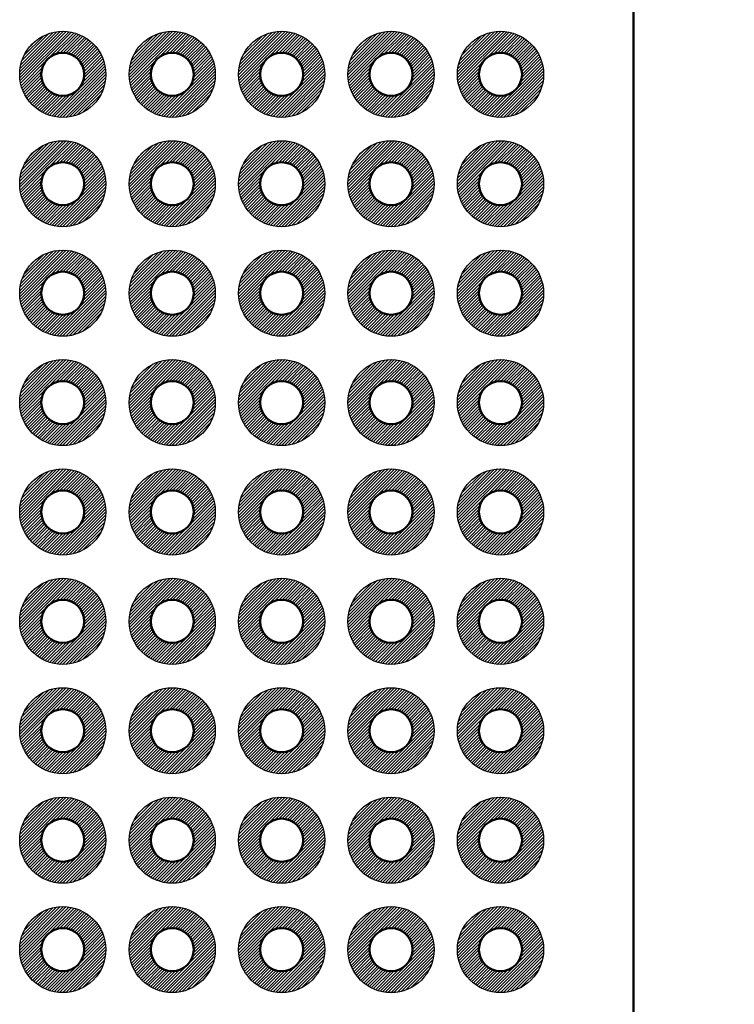
# Model space of a CAD drawing. Units: millimetres. Extents: x 230 to 633, y 92 to 372.
# Drawn here: x 427 to 444, y 232 to 255 of the extents above; entities that cross this region are included whole.
import ezdxf

# ---------------------------------------------------------------- set-up
doc = ezdxf.new("R2010")
doc.units = ezdxf.units.MM
for name, color, linetype, lineweight in [('AM_5', 3, 'Continuous', 25), ('基板', 7, 'Continuous', 50), ('ﾊﾝﾀﾞ', 8, 'Continuous', 25)]:
    doc.layers.add(name, color=color, linetype=linetype, lineweight=lineweight)
doc.styles.get("Standard").update_dxf_attribs({"font": 'ISOCP.SHX', "bigfont": 'EXTFONT.SHX'})
doc.dimstyles.new('AM_ISO$0', dxfattribs={"dimtxt": 3.5, "dimasz": 2.5, "dimexe": 1, "dimexo": 1, "dimgap": 1.5, "dimtad": 1, "dimdsep": 46, "dimtxsty": 'STANDARD', "dimblk": 'OPEN30', "dimcen": 0, "dimclrd": 3, "dimclre": 3, "dimclrt": 2, "dimadec": 0, "dimazin": 2, "dimtp": 0.1, "dimtm": 0.1, "dimtfac": 0.71, "dimtmove": 0, "dimatfit": 3, "dimldrblk": 'OPEN30', "dimfxl": 1, "dimlwd": -1, "dimlwe": -1, "dimarcsym": 0})

# ---------------------------------------------------------------- blocks, each defined once
blk = doc.blocks.new('_Open30')
at = {"color": 0, "linetype": 'ByBlock', "lineweight": -2}
for p, q in [((-1, 0.268), (0, 0)), ((0, 0), (-1, -0.268)), ((0, 0), (-1, 0))]:
    blk.add_line(p, q, dxfattribs=at)
blk = doc.blocks.new('*D24')
at = {"layer": 'AM_5', "color": 3}
for p, q in [((445.079, 285.287), (463.079, 285.287)), ((461.579, 283.037), (461.579, 175.537)), ((445.079, 173.287), (463.079, 173.287))]:
    blk.add_line(p, q, dxfattribs=at)
at = {"layer": 'Defpoints', "color": 0}
for p in [(443.579, 285.287), (443.579, 173.287), (461.579, 173.287)]:
    blk.add_point(p, dxfattribs=at)
at = {"layer": 'AM_5', "color": 3, "xscale": 2.25, "yscale": 2.25, "zscale": 2.25}
for p, rotation in [((461.579, 285.287), 90), ((461.579, 173.287), 270)]:
    blk.add_blockref('_Open30', p, dxfattribs=dict(at, rotation=rotation))
at = {"layer": 'AM_5', "color": 2, "insert": (457.454, 229.287), "char_height": 3.75, "attachment_point": 5, "rotation": 90}
blk.add_mtext('112', dxfattribs=at)

msp = doc.modelspace()

# ---------------------------------------------------------------- hatches: boundary and pattern name
at = {"layer": 'ﾊﾝﾀﾞ'}
h = msp.add_hatch(dxfattribs=at)
h.set_pattern_fill('_U', color=8, scale=0.05, angle=45, style=0, pattern_type=0)
h.set_pattern_definition([(45, (255.314465, -42.60907), (-0.035355339, 0.035355339), [])])
edge = h.paths.add_edge_path()
edge.add_arc((428.229, 253.417), 1, 65.7938, 348.5408, ccw=False)
edge.add_arc((428.229, 253.417), 1, 348.5408, 425.7938, ccw=False)
edge = h.paths.add_edge_path(flags=16)
edge.add_arc((428.229, 253.417), 0.5, 528.5408, 785.7938)
edge.add_arc((428.229, 253.417), 0.5, 425.7938, 528.5408)
h = msp.add_hatch(dxfattribs=at)
h.set_pattern_fill('_U', color=8, scale=0.05, angle=45, style=0, pattern_type=0)
h.set_pattern_definition([(45, (257.854465, -42.60907), (-0.035355339, 0.035355339), [])])
edge = h.paths.add_edge_path()
edge.add_arc((430.769, 253.417), 1, 65.7938, 348.5408, ccw=False)
edge.add_arc((430.769, 253.417), 1, 348.5408, 425.7938, ccw=False)
edge = h.paths.add_edge_path(flags=16)
edge.add_arc((430.769, 253.417), 0.5, 528.5408, 785.7938)
edge.add_arc((430.769, 253.417), 0.5, 425.7938, 528.5408)
h = msp.add_hatch(dxfattribs=at)
h.set_pattern_fill('_U', color=8, scale=0.05, angle=45, style=0, pattern_type=0)
h.set_pattern_definition([(45, (260.394465, -42.60907), (-0.035355339, 0.035355339), [])])
edge = h.paths.add_edge_path()
edge.add_arc((433.309, 253.417), 1, 65.7938, 348.5408, ccw=False)
edge.add_arc((433.309, 253.417), 1, 348.5408, 425.7938, ccw=False)
edge = h.paths.add_edge_path(flags=16)
edge.add_arc((433.309, 253.417), 0.5, 528.5408, 785.7938)
edge.add_arc((433.309, 253.417), 0.5, 425.7938, 528.5408)
h = msp.add_hatch(dxfattribs=at)
h.set_pattern_fill('_U', color=8, scale=0.05, angle=45, style=0, pattern_type=0)
h.set_pattern_definition([(45, (262.934465, -42.60907), (-0.035355339, 0.035355339), [])])
edge = h.paths.add_edge_path()
edge.add_arc((435.849, 253.417), 1, 65.7938, 348.5408, ccw=False)
edge.add_arc((435.849, 253.417), 1, 348.5408, 425.7938, ccw=False)
edge = h.paths.add_edge_path(flags=16)
edge.add_arc((435.849, 253.417), 0.5, 528.5408, 785.7938)
edge.add_arc((435.849, 253.417), 0.5, 425.7938, 528.5408)
h = msp.add_hatch(dxfattribs=at)
h.set_pattern_fill('_U', color=8, scale=0.05, angle=45, style=0, pattern_type=0)
h.set_pattern_definition([(45, (265.474465, -42.60907), (-0.035355339, 0.035355339), [])])
edge = h.paths.add_edge_path()
edge.add_arc((438.389, 253.417), 1, 65.7938, 348.5408, ccw=False)
edge.add_arc((438.389, 253.417), 1, 348.5408, 425.7938, ccw=False)
edge = h.paths.add_edge_path(flags=16)
edge.add_arc((438.389, 253.417), 0.5, 528.5408, 785.7938)
edge.add_arc((438.389, 253.417), 0.5, 425.7938, 528.5408)
h = msp.add_hatch(dxfattribs=at)
h.set_pattern_fill('_U', color=8, scale=0.05, angle=45, style=0, pattern_type=0)
h.set_pattern_definition([(45, (255.314465, -45.14907), (-0.035355339, 0.035355339), [])])
edge = h.paths.add_edge_path()
edge.add_arc((428.229, 250.877), 1, 65.7938, 348.5408, ccw=False)
edge.add_arc((428.229, 250.877), 1, 348.5408, 425.7938, ccw=False)
edge = h.paths.add_edge_path(flags=16)
edge.add_arc((428.229, 250.877), 0.5, 528.5408, 785.7938)
edge.add_arc((428.229, 250.877), 0.5, 425.7938, 528.5408)
h = msp.add_hatch(dxfattribs=at)
h.set_pattern_fill('_U', color=8, scale=0.05, angle=45, style=0, pattern_type=0)
h.set_pattern_definition([(45, (257.854465, -45.14907), (-0.035355339, 0.035355339), [])])
edge = h.paths.add_edge_path()
edge.add_arc((430.769, 250.877), 1, 65.7938, 348.5408, ccw=False)
edge.add_arc((430.769, 250.877), 1, 348.5408, 425.7938, ccw=False)
edge = h.paths.add_edge_path(flags=16)
edge.add_arc((430.769, 250.877), 0.5, 528.5408, 785.7938)
edge.add_arc((430.769, 250.877), 0.5, 425.7938, 528.5408)
h = msp.add_hatch(dxfattribs=at)
h.set_pattern_fill('_U', color=8, scale=0.05, angle=45, style=0, pattern_type=0)
h.set_pattern_definition([(45, (260.394465, -45.14907), (-0.035355339, 0.035355339), [])])
edge = h.paths.add_edge_path()
edge.add_arc((433.309, 250.877), 1, 65.7938, 348.5408, ccw=False)
edge.add_arc((433.309, 250.877), 1, 348.5408, 425.7938, ccw=False)
edge = h.paths.add_edge_path(flags=16)
edge.add_arc((433.309, 250.877), 0.5, 528.5408, 785.7938)
edge.add_arc((433.309, 250.877), 0.5, 425.7938, 528.5408)
h = msp.add_hatch(dxfattribs=at)
h.set_pattern_fill('_U', color=8, scale=0.05, angle=45, style=0, pattern_type=0)
h.set_pattern_definition([(45, (262.934465, -45.14907), (-0.035355339, 0.035355339), [])])
edge = h.paths.add_edge_path()
edge.add_arc((435.849, 250.877), 1, 65.7938, 348.5408, ccw=False)
edge.add_arc((435.849, 250.877), 1, 348.5408, 425.7938, ccw=False)
edge = h.paths.add_edge_path(flags=16)
edge.add_arc((435.849, 250.877), 0.5, 528.5408, 785.7938)
edge.add_arc((435.849, 250.877), 0.5, 425.7938, 528.5408)
h = msp.add_hatch(dxfattribs=at)
h.set_pattern_fill('_U', color=8, scale=0.05, angle=45, style=0, pattern_type=0)
h.set_pattern_definition([(45, (265.474465, -45.14907), (-0.035355339, 0.035355339), [])])
edge = h.paths.add_edge_path()
edge.add_arc((438.389, 250.877), 1, 65.7938, 348.5408, ccw=False)
edge.add_arc((438.389, 250.877), 1, 348.5408, 425.7938, ccw=False)
edge = h.paths.add_edge_path(flags=16)
edge.add_arc((438.389, 250.877), 0.5, 528.5408, 785.7938)
edge.add_arc((438.389, 250.877), 0.5, 425.7938, 528.5408)
h = msp.add_hatch(dxfattribs=at)
h.set_pattern_fill('_U', color=8, scale=0.05, angle=45, style=0, pattern_type=0)
h.set_pattern_definition([(45, (255.314465, -47.68907), (-0.035355339, 0.035355339), [])])
edge = h.paths.add_edge_path()
edge.add_arc((428.229, 248.337), 1, 65.7938, 348.5408, ccw=False)
edge.add_arc((428.229, 248.337), 1, 348.5408, 425.7938, ccw=False)
edge = h.paths.add_edge_path(flags=16)
edge.add_arc((428.229, 248.337), 0.5, 528.5408, 785.7938)
edge.add_arc((428.229, 248.337), 0.5, 425.7938, 528.5408)
h = msp.add_hatch(dxfattribs=at)
h.set_pattern_fill('_U', color=8, scale=0.05, angle=45, style=0, pattern_type=0)
h.set_pattern_definition([(45, (257.854465, -47.68907), (-0.035355339, 0.035355339), [])])
edge = h.paths.add_edge_path()
edge.add_arc((430.769, 248.337), 1, 65.7938, 348.5408, ccw=False)
edge.add_arc((430.769, 248.337), 1, 348.5408, 425.7938, ccw=False)
edge = h.paths.add_edge_path(flags=16)
edge.add_arc((430.769, 248.337), 0.5, 528.5408, 785.7938)
edge.add_arc((430.769, 248.337), 0.5, 425.7938, 528.5408)
h = msp.add_hatch(dxfattribs=at)
h.set_pattern_fill('_U', color=8, scale=0.05, angle=45, style=0, pattern_type=0)
h.set_pattern_definition([(45, (260.394465, -47.68907), (-0.035355339, 0.035355339), [])])
edge = h.paths.add_edge_path()
edge.add_arc((433.309, 248.337), 1, 65.7938, 348.5408, ccw=False)
edge.add_arc((433.309, 248.337), 1, 348.5408, 425.7938, ccw=False)
edge = h.paths.add_edge_path(flags=16)
edge.add_arc((433.309, 248.337), 0.5, 528.5408, 785.7938)
edge.add_arc((433.309, 248.337), 0.5, 425.7938, 528.5408)
h = msp.add_hatch(dxfattribs=at)
h.set_pattern_fill('_U', color=8, scale=0.05, angle=45, style=0, pattern_type=0)
h.set_pattern_definition([(45, (262.934465, -47.68907), (-0.035355339, 0.035355339), [])])
edge = h.paths.add_edge_path()
edge.add_arc((435.849, 248.337), 1, 65.7938, 348.5408, ccw=False)
edge.add_arc((435.849, 248.337), 1, 348.5408, 425.7938, ccw=False)
edge = h.paths.add_edge_path(flags=16)
edge.add_arc((435.849, 248.337), 0.5, 528.5408, 785.7938)
edge.add_arc((435.849, 248.337), 0.5, 425.7938, 528.5408)
h = msp.add_hatch(dxfattribs=at)
h.set_pattern_fill('_U', color=8, scale=0.05, angle=45, style=0, pattern_type=0)
h.set_pattern_definition([(45, (265.474465, -47.68907), (-0.035355339, 0.035355339), [])])
edge = h.paths.add_edge_path()
edge.add_arc((438.389, 248.337), 1, 65.7938, 348.5408, ccw=False)
edge.add_arc((438.389, 248.337), 1, 348.5408, 425.7938, ccw=False)
edge = h.paths.add_edge_path(flags=16)
edge.add_arc((438.389, 248.337), 0.5, 528.5408, 785.7938)
edge.add_arc((438.389, 248.337), 0.5, 425.7938, 528.5408)
h = msp.add_hatch(dxfattribs=at)
h.set_pattern_fill('_U', color=8, scale=0.05, angle=45, style=0, pattern_type=0)
h.set_pattern_definition([(45, (255.314465, -50.22907), (-0.035355339, 0.035355339), [])])
edge = h.paths.add_edge_path()
edge.add_arc((428.229, 245.797), 1, 65.7938, 348.5408, ccw=False)
edge.add_arc((428.229, 245.797), 1, 348.5408, 425.7938, ccw=False)
edge = h.paths.add_edge_path(flags=16)
edge.add_arc((428.229, 245.797), 0.5, 528.5408, 785.7938)
edge.add_arc((428.229, 245.797), 0.5, 425.7938, 528.5408)
h = msp.add_hatch(dxfattribs=at)
h.set_pattern_fill('_U', color=8, scale=0.05, angle=45, style=0, pattern_type=0)
h.set_pattern_definition([(45, (257.854465, -50.22907), (-0.035355339, 0.035355339), [])])
edge = h.paths.add_edge_path()
edge.add_arc((430.769, 245.797), 1, 65.7938, 348.5408, ccw=False)
edge.add_arc((430.769, 245.797), 1, 348.5408, 425.7938, ccw=False)
edge = h.paths.add_edge_path(flags=16)
edge.add_arc((430.769, 245.797), 0.5, 528.5408, 785.7938)
edge.add_arc((430.769, 245.797), 0.5, 425.7938, 528.5408)
h = msp.add_hatch(dxfattribs=at)
h.set_pattern_fill('_U', color=8, scale=0.05, angle=45, style=0, pattern_type=0)
h.set_pattern_definition([(45, (260.394465, -50.22907), (-0.035355339, 0.035355339), [])])
edge = h.paths.add_edge_path()
edge.add_arc((433.309, 245.797), 1, 65.7938, 348.5408, ccw=False)
edge.add_arc((433.309, 245.797), 1, 348.5408, 425.7938, ccw=False)
edge = h.paths.add_edge_path(flags=16)
edge.add_arc((433.309, 245.797), 0.5, 528.5408, 785.7938)
edge.add_arc((433.309, 245.797), 0.5, 425.7938, 528.5408)
h = msp.add_hatch(dxfattribs=at)
h.set_pattern_fill('_U', color=8, scale=0.05, angle=45, style=0, pattern_type=0)
h.set_pattern_definition([(45, (262.934465, -50.22907), (-0.035355339, 0.035355339), [])])
edge = h.paths.add_edge_path()
edge.add_arc((435.849, 245.797), 1, 65.7938, 348.5408, ccw=False)
edge.add_arc((435.849, 245.797), 1, 348.5408, 425.7938, ccw=False)
edge = h.paths.add_edge_path(flags=16)
edge.add_arc((435.849, 245.797), 0.5, 528.5408, 785.7938)
edge.add_arc((435.849, 245.797), 0.5, 425.7938, 528.5408)
h = msp.add_hatch(dxfattribs=at)
h.set_pattern_fill('_U', color=8, scale=0.05, angle=45, style=0, pattern_type=0)
h.set_pattern_definition([(45, (265.474465, -50.22907), (-0.035355339, 0.035355339), [])])
edge = h.paths.add_edge_path()
edge.add_arc((438.389, 245.797), 1, 65.7938, 348.5408, ccw=False)
edge.add_arc((438.389, 245.797), 1, 348.5408, 425.7938, ccw=False)
edge = h.paths.add_edge_path(flags=16)
edge.add_arc((438.389, 245.797), 0.5, 528.5408, 785.7938)
edge.add_arc((438.389, 245.797), 0.5, 425.7938, 528.5408)
h = msp.add_hatch(dxfattribs=at)
h.set_pattern_fill('_U', color=8, scale=0.05, angle=45, style=0, pattern_type=0)
h.set_pattern_definition([(45, (255.314465, -52.76907), (-0.035355339, 0.035355339), [])])
edge = h.paths.add_edge_path()
edge.add_arc((428.229, 243.257), 1, 65.7938, 348.5408, ccw=False)
edge.add_arc((428.229, 243.257), 1, 348.5408, 425.7938, ccw=False)
edge = h.paths.add_edge_path(flags=16)
edge.add_arc((428.229, 243.257), 0.5, 528.5408, 785.7938)
edge.add_arc((428.229, 243.257), 0.5, 425.7938, 528.5408)
h = msp.add_hatch(dxfattribs=at)
h.set_pattern_fill('_U', color=8, scale=0.05, angle=45, style=0, pattern_type=0)
h.set_pattern_definition([(45, (257.854465, -52.76907), (-0.035355339, 0.035355339), [])])
edge = h.paths.add_edge_path()
edge.add_arc((430.769, 243.257), 1, 65.7938, 348.5408, ccw=False)
edge.add_arc((430.769, 243.257), 1, 348.5408, 425.7938, ccw=False)
edge = h.paths.add_edge_path(flags=16)
edge.add_arc((430.769, 243.257), 0.5, 528.5408, 785.7938)
edge.add_arc((430.769, 243.257), 0.5, 425.7938, 528.5408)
h = msp.add_hatch(dxfattribs=at)
h.set_pattern_fill('_U', color=8, scale=0.05, angle=45, style=0, pattern_type=0)
h.set_pattern_definition([(45, (260.394465, -52.76907), (-0.035355339, 0.035355339), [])])
edge = h.paths.add_edge_path()
edge.add_arc((433.309, 243.257), 1, 65.7938, 348.5408, ccw=False)
edge.add_arc((433.309, 243.257), 1, 348.5408, 425.7938, ccw=False)
edge = h.paths.add_edge_path(flags=16)
edge.add_arc((433.309, 243.257), 0.5, 528.5408, 785.7938)
edge.add_arc((433.309, 243.257), 0.5, 425.7938, 528.5408)
h = msp.add_hatch(dxfattribs=at)
h.set_pattern_fill('_U', color=8, scale=0.05, angle=45, style=0, pattern_type=0)
h.set_pattern_definition([(45, (262.934465, -52.76907), (-0.035355339, 0.035355339), [])])
edge = h.paths.add_edge_path()
edge.add_arc((435.849, 243.257), 1, 65.7938, 348.5408, ccw=False)
edge.add_arc((435.849, 243.257), 1, 348.5408, 425.7938, ccw=False)
edge = h.paths.add_edge_path(flags=16)
edge.add_arc((435.849, 243.257), 0.5, 528.5408, 785.7938)
edge.add_arc((435.849, 243.257), 0.5, 425.7938, 528.5408)
h = msp.add_hatch(dxfattribs=at)
h.set_pattern_fill('_U', color=8, scale=0.05, angle=45, style=0, pattern_type=0)
h.set_pattern_definition([(45, (265.474465, -52.76907), (-0.035355339, 0.035355339), [])])
edge = h.paths.add_edge_path()
edge.add_arc((438.389, 243.257), 1, 65.7938, 348.5408, ccw=False)
edge.add_arc((438.389, 243.257), 1, 348.5408, 425.7938, ccw=False)
edge = h.paths.add_edge_path(flags=16)
edge.add_arc((438.389, 243.257), 0.5, 528.5408, 785.7938)
edge.add_arc((438.389, 243.257), 0.5, 425.7938, 528.5408)
h = msp.add_hatch(dxfattribs=at)
h.set_pattern_fill('_U', color=8, scale=0.05, angle=45, style=0, pattern_type=0)
h.set_pattern_definition([(45, (255.314465, -55.30907), (-0.035355339, 0.035355339), [])])
edge = h.paths.add_edge_path()
edge.add_arc((428.229, 240.717), 1, 65.7938, 348.5408, ccw=False)
edge.add_arc((428.229, 240.717), 1, 348.5408, 425.7938, ccw=False)
edge = h.paths.add_edge_path(flags=16)
edge.add_arc((428.229, 240.717), 0.5, 528.5408, 785.7938)
edge.add_arc((428.229, 240.717), 0.5, 425.7938, 528.5408)
h = msp.add_hatch(dxfattribs=at)
h.set_pattern_fill('_U', color=8, scale=0.05, angle=45, style=0, pattern_type=0)
h.set_pattern_definition([(45, (257.854465, -55.30907), (-0.035355339, 0.035355339), [])])
edge = h.paths.add_edge_path()
edge.add_arc((430.769, 240.717), 1, 65.7938, 348.5408, ccw=False)
edge.add_arc((430.769, 240.717), 1, 348.5408, 425.7938, ccw=False)
edge = h.paths.add_edge_path(flags=16)
edge.add_arc((430.769, 240.717), 0.5, 528.5408, 785.7938)
edge.add_arc((430.769, 240.717), 0.5, 425.7938, 528.5408)
h = msp.add_hatch(dxfattribs=at)
h.set_pattern_fill('_U', color=8, scale=0.05, angle=45, style=0, pattern_type=0)
h.set_pattern_definition([(45, (260.394465, -55.30907), (-0.035355339, 0.035355339), [])])
edge = h.paths.add_edge_path()
edge.add_arc((433.309, 240.717), 1, 65.7938, 348.5408, ccw=False)
edge.add_arc((433.309, 240.717), 1, 348.5408, 425.7938, ccw=False)
edge = h.paths.add_edge_path(flags=16)
edge.add_arc((433.309, 240.717), 0.5, 528.5408, 785.7938)
edge.add_arc((433.309, 240.717), 0.5, 425.7938, 528.5408)
h = msp.add_hatch(dxfattribs=at)
h.set_pattern_fill('_U', color=8, scale=0.05, angle=45, style=0, pattern_type=0)
h.set_pattern_definition([(45, (262.934465, -55.30907), (-0.035355339, 0.035355339), [])])
edge = h.paths.add_edge_path()
edge.add_arc((435.849, 240.717), 1, 65.7938, 348.5408, ccw=False)
edge.add_arc((435.849, 240.717), 1, 348.5408, 425.7938, ccw=False)
edge = h.paths.add_edge_path(flags=16)
edge.add_arc((435.849, 240.717), 0.5, 528.5408, 785.7938)
edge.add_arc((435.849, 240.717), 0.5, 425.7938, 528.5408)
h = msp.add_hatch(dxfattribs=at)
h.set_pattern_fill('_U', color=8, scale=0.05, angle=45, style=0, pattern_type=0)
h.set_pattern_definition([(45, (265.474465, -55.30907), (-0.035355339, 0.035355339), [])])
edge = h.paths.add_edge_path()
edge.add_arc((438.389, 240.717), 1, 65.7938, 348.5408, ccw=False)
edge.add_arc((438.389, 240.717), 1, 348.5408, 425.7938, ccw=False)
edge = h.paths.add_edge_path(flags=16)
edge.add_arc((438.389, 240.717), 0.5, 528.5408, 785.7938)
edge.add_arc((438.389, 240.717), 0.5, 425.7938, 528.5408)
h = msp.add_hatch(dxfattribs=at)
h.set_pattern_fill('_U', color=8, scale=0.05, angle=45, style=0, pattern_type=0)
h.set_pattern_definition([(45, (255.314465, -57.84907), (-0.035355339, 0.035355339), [])])
edge = h.paths.add_edge_path()
edge.add_arc((428.229, 238.177), 1, 65.7938, 348.5408, ccw=False)
edge.add_arc((428.229, 238.177), 1, 348.5408, 425.7938, ccw=False)
edge = h.paths.add_edge_path(flags=16)
edge.add_arc((428.229, 238.177), 0.5, 528.5408, 785.7938)
edge.add_arc((428.229, 238.177), 0.5, 425.7938, 528.5408)
h = msp.add_hatch(dxfattribs=at)
h.set_pattern_fill('_U', color=8, scale=0.05, angle=45, style=0, pattern_type=0)
h.set_pattern_definition([(45, (257.854465, -57.84907), (-0.035355339, 0.035355339), [])])
edge = h.paths.add_edge_path()
edge.add_arc((430.769, 238.177), 1, 65.7938, 348.5408, ccw=False)
edge.add_arc((430.769, 238.177), 1, 348.5408, 425.7938, ccw=False)
edge = h.paths.add_edge_path(flags=16)
edge.add_arc((430.769, 238.177), 0.5, 528.5408, 785.7938)
edge.add_arc((430.769, 238.177), 0.5, 425.7938, 528.5408)
h = msp.add_hatch(dxfattribs=at)
h.set_pattern_fill('_U', color=8, scale=0.05, angle=45, style=0, pattern_type=0)
h.set_pattern_definition([(45, (260.394465, -57.84907), (-0.035355339, 0.035355339), [])])
edge = h.paths.add_edge_path()
edge.add_arc((433.309, 238.177), 1, 65.7938, 348.5408, ccw=False)
edge.add_arc((433.309, 238.177), 1, 348.5408, 425.7938, ccw=False)
edge = h.paths.add_edge_path(flags=16)
edge.add_arc((433.309, 238.177), 0.5, 528.5408, 785.7938)
edge.add_arc((433.309, 238.177), 0.5, 425.7938, 528.5408)
h = msp.add_hatch(dxfattribs=at)
h.set_pattern_fill('_U', color=8, scale=0.05, angle=45, style=0, pattern_type=0)
h.set_pattern_definition([(45, (262.934465, -57.84907), (-0.035355339, 0.035355339), [])])
edge = h.paths.add_edge_path()
edge.add_arc((435.849, 238.177), 1, 65.7938, 348.5408, ccw=False)
edge.add_arc((435.849, 238.177), 1, 348.5408, 425.7938, ccw=False)
edge = h.paths.add_edge_path(flags=16)
edge.add_arc((435.849, 238.177), 0.5, 528.5408, 785.7938)
edge.add_arc((435.849, 238.177), 0.5, 425.7938, 528.5408)
h = msp.add_hatch(dxfattribs=at)
h.set_pattern_fill('_U', color=8, scale=0.05, angle=45, style=0, pattern_type=0)
h.set_pattern_definition([(45, (265.474465, -57.84907), (-0.035355339, 0.035355339), [])])
edge = h.paths.add_edge_path()
edge.add_arc((438.389, 238.177), 1, 65.7938, 348.5408, ccw=False)
edge.add_arc((438.389, 238.177), 1, 348.5408, 425.7938, ccw=False)
edge = h.paths.add_edge_path(flags=16)
edge.add_arc((438.389, 238.177), 0.5, 528.5408, 785.7938)
edge.add_arc((438.389, 238.177), 0.5, 425.7938, 528.5408)
h = msp.add_hatch(dxfattribs=at)
h.set_pattern_fill('_U', color=8, scale=0.05, angle=45, style=0, pattern_type=0)
h.set_pattern_definition([(45, (255.314465, -60.38907), (-0.035355339, 0.035355339), [])])
edge = h.paths.add_edge_path()
edge.add_arc((428.229, 235.637), 1, 65.7938, 348.5408, ccw=False)
edge.add_arc((428.229, 235.637), 1, 348.5408, 425.7938, ccw=False)
edge = h.paths.add_edge_path(flags=16)
edge.add_arc((428.229, 235.637), 0.5, 528.5408, 785.7938)
edge.add_arc((428.229, 235.637), 0.5, 425.7938, 528.5408)
h = msp.add_hatch(dxfattribs=at)
h.set_pattern_fill('_U', color=8, scale=0.05, angle=45, style=0, pattern_type=0)
h.set_pattern_definition([(45, (257.854465, -60.38907), (-0.035355339, 0.035355339), [])])
edge = h.paths.add_edge_path()
edge.add_arc((430.769, 235.637), 1, 65.7938, 348.5408, ccw=False)
edge.add_arc((430.769, 235.637), 1, 348.5408, 425.7938, ccw=False)
edge = h.paths.add_edge_path(flags=16)
edge.add_arc((430.769, 235.637), 0.5, 528.5408, 785.7938)
edge.add_arc((430.769, 235.637), 0.5, 425.7938, 528.5408)
h = msp.add_hatch(dxfattribs=at)
h.set_pattern_fill('_U', color=8, scale=0.05, angle=45, style=0, pattern_type=0)
h.set_pattern_definition([(45, (260.394465, -60.38907), (-0.035355339, 0.035355339), [])])
edge = h.paths.add_edge_path()
edge.add_arc((433.309, 235.637), 1, 65.7938, 348.5408, ccw=False)
edge.add_arc((433.309, 235.637), 1, 348.5408, 425.7938, ccw=False)
edge = h.paths.add_edge_path(flags=16)
edge.add_arc((433.309, 235.637), 0.5, 528.5408, 785.7938)
edge.add_arc((433.309, 235.637), 0.5, 425.7938, 528.5408)
h = msp.add_hatch(dxfattribs=at)
h.set_pattern_fill('_U', color=8, scale=0.05, angle=45, style=0, pattern_type=0)
h.set_pattern_definition([(45, (262.934465, -60.38907), (-0.035355339, 0.035355339), [])])
edge = h.paths.add_edge_path()
edge.add_arc((435.849, 235.637), 1, 65.7938, 348.5408, ccw=False)
edge.add_arc((435.849, 235.637), 1, 348.5408, 425.7938, ccw=False)
edge = h.paths.add_edge_path(flags=16)
edge.add_arc((435.849, 235.637), 0.5, 528.5408, 785.7938)
edge.add_arc((435.849, 235.637), 0.5, 425.7938, 528.5408)
h = msp.add_hatch(dxfattribs=at)
h.set_pattern_fill('_U', color=8, scale=0.05, angle=45, style=0, pattern_type=0)
h.set_pattern_definition([(45, (265.474465, -60.38907), (-0.035355339, 0.035355339), [])])
edge = h.paths.add_edge_path()
edge.add_arc((438.389, 235.637), 1, 65.7938, 348.5408, ccw=False)
edge.add_arc((438.389, 235.637), 1, 348.5408, 425.7938, ccw=False)
edge = h.paths.add_edge_path(flags=16)
edge.add_arc((438.389, 235.637), 0.5, 528.5408, 785.7938)
edge.add_arc((438.389, 235.637), 0.5, 425.7938, 528.5408)
h = msp.add_hatch(dxfattribs=at)
h.set_pattern_fill('_U', color=8, scale=0.05, angle=45, style=0, pattern_type=0)
h.set_pattern_definition([(45, (255.314465, -62.92907), (-0.035355339, 0.035355339), [])])
edge = h.paths.add_edge_path()
edge.add_arc((428.229, 233.097), 1, 65.7938, 348.5408, ccw=False)
edge.add_arc((428.229, 233.097), 1, 348.5408, 425.7938, ccw=False)
edge = h.paths.add_edge_path(flags=16)
edge.add_arc((428.229, 233.097), 0.5, 528.5408, 785.7938)
edge.add_arc((428.229, 233.097), 0.5, 425.7938, 528.5408)
h = msp.add_hatch(dxfattribs=at)
h.set_pattern_fill('_U', color=8, scale=0.05, angle=45, style=0, pattern_type=0)
h.set_pattern_definition([(45, (257.854465, -62.92907), (-0.035355339, 0.035355339), [])])
edge = h.paths.add_edge_path()
edge.add_arc((430.769, 233.097), 1, 65.7938, 348.5408, ccw=False)
edge.add_arc((430.769, 233.097), 1, 348.5408, 425.7938, ccw=False)
edge = h.paths.add_edge_path(flags=16)
edge.add_arc((430.769, 233.097), 0.5, 528.5408, 785.7938)
edge.add_arc((430.769, 233.097), 0.5, 425.7938, 528.5408)
h = msp.add_hatch(dxfattribs=at)
h.set_pattern_fill('_U', color=8, scale=0.05, angle=45, style=0, pattern_type=0)
h.set_pattern_definition([(45, (260.394465, -62.92907), (-0.035355339, 0.035355339), [])])
edge = h.paths.add_edge_path()
edge.add_arc((433.309, 233.097), 1, 65.7938, 348.5408, ccw=False)
edge.add_arc((433.309, 233.097), 1, 348.5408, 425.7938, ccw=False)
edge = h.paths.add_edge_path(flags=16)
edge.add_arc((433.309, 233.097), 0.5, 528.5408, 785.7938)
edge.add_arc((433.309, 233.097), 0.5, 425.7938, 528.5408)
h = msp.add_hatch(dxfattribs=at)
h.set_pattern_fill('_U', color=8, scale=0.05, angle=45, style=0, pattern_type=0)
h.set_pattern_definition([(45, (262.934465, -62.92907), (-0.035355339, 0.035355339), [])])
edge = h.paths.add_edge_path()
edge.add_arc((435.849, 233.097), 1, 65.7938, 348.5408, ccw=False)
edge.add_arc((435.849, 233.097), 1, 348.5408, 425.7938, ccw=False)
edge = h.paths.add_edge_path(flags=16)
edge.add_arc((435.849, 233.097), 0.5, 528.5408, 785.7938)
edge.add_arc((435.849, 233.097), 0.5, 425.7938, 528.5408)
h = msp.add_hatch(dxfattribs=at)
h.set_pattern_fill('_U', color=8, scale=0.05, angle=45, style=0, pattern_type=0)
h.set_pattern_definition([(45, (265.474465, -62.92907), (-0.035355339, 0.035355339), [])])
edge = h.paths.add_edge_path()
edge.add_arc((438.389, 233.097), 1, 65.7938, 348.5408, ccw=False)
edge.add_arc((438.389, 233.097), 1, 348.5408, 425.7938, ccw=False)
edge = h.paths.add_edge_path(flags=16)
edge.add_arc((438.389, 233.097), 0.5, 528.5408, 785.7938)
edge.add_arc((438.389, 233.097), 0.5, 425.7938, 528.5408)

# ---------------------------------------------------------------- linework, layer by layer
at = {"layer": '基板'}
msp.add_line((441.479, 288.287), (441.479, 170.287), dxfattribs=at)
for centre in [(428.229, 253.417), (430.769, 253.417), (433.309, 253.417), (435.849, 253.417), (438.389, 253.417), (428.229, 250.877), (430.769, 250.877), (433.309, 250.877), (435.849, 250.877), (438.389, 250.877), (428.229, 248.337), (430.769, 248.337), (433.309, 248.337), (435.849, 248.337), (438.389, 248.337), (428.229, 245.797), (430.769, 245.797), (433.309, 245.797), (435.849, 245.797), (438.389, 245.797), (428.229, 243.257), (430.769, 243.257), (433.309, 243.257), (435.849, 243.257), (438.389, 243.257), (428.229, 240.717), (430.769, 240.717), (433.309, 240.717), (435.849, 240.717), (438.389, 240.717), (428.229, 238.177), (430.769, 238.177), (433.309, 238.177), (435.849, 238.177), (438.389, 238.177), (428.229, 235.637), (430.769, 235.637), (433.309, 235.637), (435.849, 235.637), (438.389, 235.637), (428.229, 233.097), (430.769, 233.097), (433.309, 233.097), (435.849, 233.097), (438.389, 233.097)]:
    msp.add_circle(centre, 0.5, dxfattribs=at)
at = {"layer": 'ﾊﾝﾀﾞ'}
for centre in [(428.229, 253.417), (430.769, 253.417), (433.309, 253.417), (435.849, 253.417), (438.389, 253.417), (428.229, 250.877), (430.769, 250.877), (433.309, 250.877), (435.849, 250.877), (438.389, 250.877), (428.229, 248.337), (430.769, 248.337), (433.309, 248.337), (435.849, 248.337), (438.389, 248.337), (428.229, 245.797), (430.769, 245.797), (433.309, 245.797), (435.849, 245.797), (438.389, 245.797), (428.229, 243.257), (430.769, 243.257), (433.309, 243.257), (435.849, 243.257), (438.389, 243.257), (428.229, 240.717), (430.769, 240.717), (433.309, 240.717), (435.849, 240.717), (438.389, 240.717), (428.229, 238.177), (430.769, 238.177), (433.309, 238.177), (435.849, 238.177), (438.389, 238.177), (428.229, 235.637), (430.769, 235.637), (433.309, 235.637), (435.849, 235.637), (438.389, 235.637), (428.229, 233.097), (430.769, 233.097), (433.309, 233.097), (435.849, 233.097), (438.389, 233.097)]:
    msp.add_circle(centre, 1, dxfattribs=at)

# ---------------------------------------------------------------- dimensions: what is measured, and where the dimension line sits
at = {"layer": 'AM_5'}
dim = msp.add_linear_dim(base=(461.579, 173.287), p1=(443.579, 285.287), p2=(443.579, 173.287), angle=90, dimstyle='AM_ISO$0', override={"dimscale": 1.5, "dimtxt": 2.5, "dimasz": 1.5}, dxfattribs=at)
dim.commit()
dim.dimension.update_dxf_attribs({"geometry": '*D24', "text_midpoint": (457.454, 229.287)})

doc.saveas('drawing.dxf')
